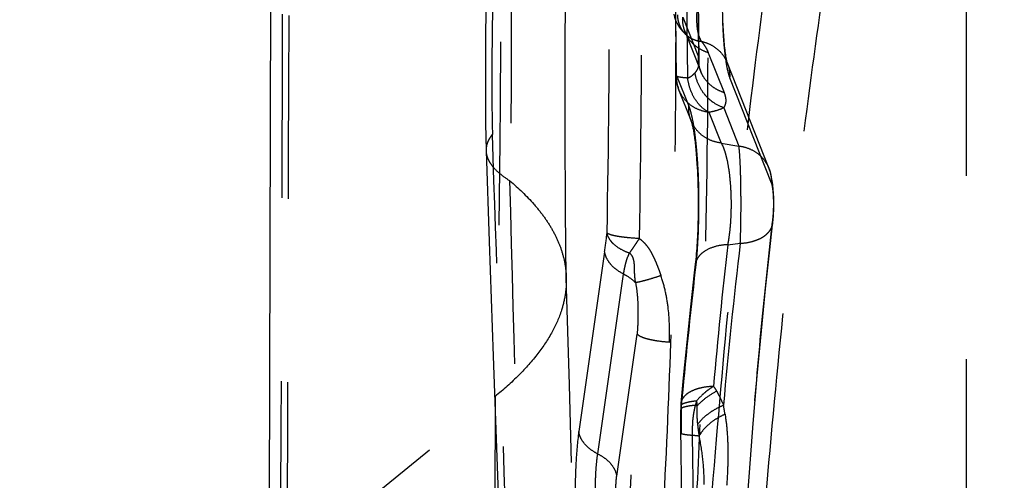
# Model space of a CAD drawing. Units: millimetres. Extents: x 0 to 420, y 0 to 297.
# Drawn here: x 82 to 94, y 144 to 150 of the extents above; entities that cross this region are included whole.
import ezdxf

# ---------------------------------------------------------------- set-up
doc = ezdxf.new("R2010")
doc.units = ezdxf.units.MM
doc.header["$LTSCALE"] = 23.1
doc.linetypes.add('DOT', pattern=[0.2, 0.1, -0.1])
doc.linetypes.add('HIDDEN', pattern=[0.2, 0.1, -0.1])
doc.layers.get('0').update_dxf_attribs({"linetype": 'CONTINUOUS'})
for name, color, linetype in [('607564196-000_CL', 7, 'CONTINUOUS'), ('607564196-000_HL', 7, 'CONTINUOUS'), ('608075140-000-00-ED1_DIM', 7, 'CONTINUOUS'), ('DEFAULT_2', 6, 'HIDDEN')]:
    doc.layers.add(name, color=color, linetype=linetype)
doc.styles.get("Standard").update_dxf_attribs({"font": 'TXT.SHX', "width": 0.7})
doc.dimstyles.new('DIMSTYLE_1', dxfattribs={"dimtxt": 3.5, "dimasz": 3.5, "dimexe": 1.5, "dimexo": 0, "dimgap": 0.875, "dimtad": 1, "dimlfac": 0.1, "dimdsep": 46, "dimtxsty": 'STANDARD', "dimblk": '_FILLED', "dimblk1": '_FILLED', "dimblk2": '_FILLED', "dimcen": 0.09, "dimclrt": 2, "dimadec": 3, "dimazin": 2, "dimtp": 0.1, "dimtm": 0.1, "dimtfac": 1, "dimtofl": 0, "dimtmove": 0, "dimatfit": 3, "dimldrblk": '_FILLED', "dimfxl": 1, "dimtolj": 1, "dimarcsym": 0})

# ---------------------------------------------------------------- blocks, each defined once
blk = doc.blocks.new('_FILLED')
at = {"color": 0, "linetype": 'BYBLOCK'}
blk.add_solid([(0, 0), (-1, 0.125), (-1, -0.125)], dxfattribs=at)
blk = doc.blocks.new('*D1')
at = {"layer": '608075140-000-00-ED1_DIM', "color": 3, "linetype": 'CONTINUOUS'}
for p, q in [((92.47, 176.672), (61.06, 176.672)), ((62.56, 176.672), (62.56, 129.91)), ((62.56, 83.149), (62.56, 129.91)), ((92.47, 83.149), (61.06, 83.149))]:
    blk.add_line(p, q, dxfattribs=at)
at = {"layer": '608075140-000-00-ED1_DIM', "color": 3, "linetype": 'CONTINUOUS', "xscale": 3.5, "yscale": 3.5, "zscale": 3.5}
for p, rotation in [((62.56, 176.672), 90), ((62.56, 83.149), 270)]:
    blk.add_blockref('_FILLED', p, dxfattribs=dict(at, rotation=rotation))
at = {"layer": '608075140-000-00-ED1_DIM', "color": 2, "linetype": 'CONTINUOUS', "insert": (58.185, 129.91), "char_height": 3.5, "width": 14.625, "attachment_point": 2, "rotation": 90, "line_spacing_factor": 0.9}
blk.add_mtext('9.35', dxfattribs=at)

msp = doc.modelspace()

# ---------------------------------------------------------------- linework, layer by layer
at = {"color": 9, "linetype": 'DOT'}
for p, q in [((93.9056, 139.0048), (93.9056, 154.666)), ((90.252, 149.5083), (90.2339, 150.9419)), ((90.513, 150.8729), (90.5273, 149.74)), ((90.3292, 150.2409), (90.5273, 149.74)), ((90.252, 149.5083), (90.4049, 149.1214)), ((90.557, 149.5563), (90.552, 149.5694)), ((90.9204, 149.481), (91.4454, 148.1528)), ((91.4157, 148.3365), (91.4183, 148.3296)), ((89.3458, 147.2871), (89.0199, 145.0217)), ((89.2587, 144.7407), (89.5846, 147.006)), ((89.4974, 144.4595), (89.7551, 146.2506)), ((87.9654, 145.4639), (87.947, 138.6594)), ((90.3063, 145.3733), (90.3058, 145.3613)), ((90.3036, 145.3014), (90.3036, 145.3011)), ((90.3508, 141.6566), (90.3086, 145.0076))]:
    msp.add_line(p, q, dxfattribs=at)
for centre, radius, start, end in [((-2302.9322, 156.4834), 2388.2298, 359.6848497, 0.0154525), ((-5026.0945, 163.8693), 5111.4829, 359.7698129, 359.924432), ((-27.597, 150.0477), 116.9998, 358.763589, 0.386014), ((-33.1996, 150.0435), 123.0102, 358.793283, 0.379332), ((128.9882, 149.4779), 41.0633, 178.42835, 180.99439), ((91.2729, 147.672), 0.1926, 353.32148, 10.31479), ((82.41, 148.281), 7.0067, 351.84524, 353.79006), ((155.6447, 139.4935), 65.5951, 173.373819, 174.896346), ((-7.338, 149.3696), 97.1432, 355.750378, 358.16006), ((-12.7294, 149.3666), 102.9428, 355.86938, 358.206851), ((-1223.6562, 700.4523), 1432.5967, 336.6693255, 337.2348055), ((97.8825, 145.1306), 7.5755, 178.50112, 178.78698)]:
    msp.add_arc(centre, radius, start, end, dxfattribs=at)
for points, knots in [([(87.9822, 154.5504), (87.9906, 154.1564), (88.0057, 153.3796), (88.0277, 151.8586), (88.0363, 150.3628), (88.0288, 148.878), (88.0102, 147.37), (87.9851, 146.231), (87.9654, 145.4639)], [0, 0, 0, 0, 0.130104, 0.2565027, 0.5021596, 0.6239042, 0.746658, 1, 1, 1, 1]), ([(86.7284, 123.9487), (89.4399, 128.7217), (94.841, 138.4522), (100.06, 148.2815), (102.6607, 153.2847)], [0, 0, 0, 0, 0.4932971, 1, 1, 1, 1]), ([(90.1707, 130.3794), (90.173, 131.3812), (90.192, 133.3733), (90.264, 136.3339), (90.3785, 139.2299), (90.5343, 142.0323), (90.7297, 144.7135), (90.9625, 147.2472), (91.2303, 149.6089), (91.4395, 151.1206), (91.5508, 151.8434)], [0, 0, 0, 0, 0.1396149, 0.2776361, 0.4127063, 0.5435083, 0.6687819, 0.7873386, 0.8980775, 1, 1, 1, 1]), ([(90.8181, 130.3656), (90.8204, 131.3379), (90.8395, 133.2715), (90.9114, 136.145), (91.0259, 138.9555), (91.1817, 141.6747), (91.3771, 144.2758), (91.6099, 146.7333), (91.8778, 149.0233), (92.0869, 150.4887), (92.1983, 151.1892)], [0, 0, 0, 0, 0.1396466, 0.2777157, 0.4128125, 0.5436251, 0.6688879, 0.7874292, 0.8981335, 1, 1, 1, 1]), ([(90.2376, 150.8613), (90.2429, 150.093), (90.2385, 148.5648), (90.1878, 146.2982), (90.0936, 144.0961), (90.0004, 142.6548), (89.946, 141.9516)], [0, 0, 0, 0, 0.2584727, 0.5141421, 0.7627073, 1, 1, 1, 1]), ([(90.0049, 138.2044), (90.0616, 138.6534), (90.1676, 139.5834), (90.3018, 141.0233), (90.4156, 142.5449), (90.5081, 144.1344), (90.5782, 145.7775), (90.6414, 148.0317), (90.6531, 149.7371), (90.6454, 150.8799)], [0, 0, 0, 0, 0.1068969, 0.2210914, 0.3415823, 0.4673212, 0.5971976, 0.7300526, 1, 1, 1, 1]), ([(90.8273, 150.3997), (90.8274, 150.302), (90.8304, 150.1582), (90.8412, 149.9719), (90.852, 149.8447), (90.8653, 149.7301), (90.8808, 149.6308), (90.8982, 149.549), (90.9125, 149.5013), (90.9204, 149.481)], [0, 0, 0, 0, 0.3164244, 0.4655076, 0.6041751, 0.7295779, 0.8389414, 0.929588, 1, 1, 1, 1]), ([(90.2616, 150.2696), (90.2625, 150.2445), (90.269, 150.1953), (90.2922, 150.1257), (90.3282, 150.0642), (90.3601, 150.0299), (90.3775, 150.0149)], [0, 0, 0, 0, 0.2615799, 0.5152776, 0.7600088, 1, 1, 1, 1]), ([(90.552, 149.5694), (90.5423, 149.5965), (90.5283, 149.653), (90.5257, 149.7111), (90.5273, 149.74)], [0, 0, 0, 0, 0.4989996, 1, 1, 1, 1]), ([(90.5273, 149.74), (90.5282, 149.735), (90.5313, 149.7159), (90.5331, 149.6964), (90.5333, 149.6821)], [0, 0, 0, 0, 0.2600578, 1, 1, 1, 1]), ([(90.8907, 149.6646), (90.9022, 149.6357), (90.9188, 149.5751), (90.9221, 149.5122), (90.9204, 149.481)], [0, 0, 0, 0, 0.4984171, 1, 1, 1, 1]), ([(90.2467, 149.502), (90.2467, 149.5026), (90.247, 149.5041), (90.2489, 149.5063), (90.2508, 149.5076), (90.252, 149.5083)], [0, 0, 0, 0, 0.1878489, 0.5308593, 1, 1, 1, 1]), ([(90.2817, 149.3246), (90.2702, 149.3536), (90.2536, 149.4143), (90.2503, 149.4771), (90.252, 149.5083)], [0, 0, 0, 0, 0.4987478, 1, 1, 1, 1]), ([(90.4344, 148.9381), (90.4231, 148.967), (90.4065, 149.0276), (90.4032, 149.0903), (90.4049, 149.1214)], [0, 0, 0, 0, 0.4984124, 1, 1, 1, 1]), ([(90.4049, 149.1214), (90.413, 149.1009), (90.4278, 149.0537), (90.4467, 148.9745), (90.4645, 148.8807), (90.4806, 148.7734), (90.4948, 148.6538), (90.5114, 148.4744), (90.5254, 148.2324), (90.5315, 147.9307), (90.5276, 147.6264), (90.5142, 147.3366), (90.4979, 147.1504), (90.4878, 147.0626)], [0, 0, 0, 0, 0.0319649, 0.0715729, 0.1178126, 0.1703216, 0.2287097, 0.292237, 0.4312796, 0.5798176, 0.7293028, 0.8719582, 1, 1, 1, 1]), ([(88.1518, 142.5263), (88.1332, 143.046), (88.0591, 145.1257), (87.9856, 147.2053), (87.9311, 148.7652)], [0, 0, 0, 0, 0.2499267, 1, 1, 1, 1]), ([(91.4184, 148.3296), (91.4289, 148.3016), (91.4441, 148.2432), (91.447, 148.1828), (91.4454, 148.1528)], [0, 0, 0, 0, 0.4987908, 1, 1, 1, 1]), ([(91.4454, 148.1528), (91.4472, 148.1484), (91.4503, 148.138), (91.456, 148.1128), (91.462, 148.074), (91.4674, 148.0203), (91.4707, 147.9595), (91.4719, 147.8948), (91.4709, 147.8296), (91.468, 147.7674), (91.4648, 147.7274), (91.4626, 147.7085)], [0, 0, 0, 0, 0.0321111, 0.072627, 0.1735241, 0.2955789, 0.4345372, 0.5821895, 0.730173, 0.872441, 1, 1, 1, 1]), ([(91.4626, 147.7085), (91.4131, 147.2843), (91.3202, 146.4101), (91.2018, 145.0624), (91.1009, 143.6483), (90.9893, 141.6625), (90.8999, 139.0982), (90.8811, 137.0243), (90.8847, 135.9738)], [0, 0, 0, 0, 0.1089856, 0.2243552, 0.345245, 0.4707685, 0.7319105, 1, 1, 1, 1]), ([(89.6578, 147.2685), (89.6212, 147.2814), (89.5533, 147.3115), (89.4787, 147.3632), (89.4323, 147.4103), (89.3976, 147.4569), (89.3807, 147.4965), (89.3755, 147.5231)], [0, 0, 0, 0, 0.2943613, 0.5606313, 0.6818459, 0.7950185, 1, 1, 1, 1]), ([(89.7834, 147.453), (89.7342, 147.4553), (89.663, 147.4602), (89.5724, 147.4704), (89.5142, 147.4789), (89.4646, 147.4885), (89.4249, 147.4988), (89.3984, 147.5083), (89.3832, 147.5166), (89.3777, 147.5209), (89.3755, 147.5231)], [0, 0, 0, 0, 0.3539333, 0.5129749, 0.65504, 0.7768208, 0.875786, 0.9501103, 0.977996, 1, 1, 1, 1]), ([(89.7834, 147.453), (89.7716, 147.4365), (89.7517, 147.4079), (89.724, 147.3677), (89.6935, 147.323), (89.6719, 147.2899), (89.6578, 147.2685)], [0, 0, 0, 0, 0.2720304, 0.4684843, 0.6563609, 1, 1, 1, 1]), ([(89.7834, 147.453), (89.8021, 147.4397), (89.8281, 147.4169), (89.8592, 147.3832), (89.881, 147.3566), (89.9012, 147.3288), (89.9196, 147.2998), (89.9364, 147.2698), (89.9573, 147.2292), (89.982, 147.1777), (90.0032, 147.1247), (90.0197, 147.0821), (90.0364, 147.0397), (90.0483, 147.0076), (90.0548, 146.9858)], [0, 0, 0, 0, 0.1251347, 0.1879869, 0.2507316, 0.3133359, 0.3758628, 0.4384071, 0.5009698, 0.6258745, 0.7506196, 0.813024, 0.8754411, 1, 1, 1, 1]), ([(89.5846, 147.006), (89.5527, 147.0218), (89.4935, 147.0578), (89.42, 147.1255), (89.3682, 147.2024), (89.3499, 147.2593), (89.3458, 147.2871)], [0, 0, 0, 0, 0.2796628, 0.5398023, 0.7788899, 1, 1, 1, 1]), ([(89.5843, 147.0057), (89.5876, 147.0279), (89.5936, 147.061), (89.6031, 147.105), (89.6137, 147.1494), (89.6299, 147.2047), (89.6476, 147.2476), (89.6578, 147.2685)], [0, 0, 0, 0, 0.2450394, 0.3686653, 0.4932524, 0.7450111, 1, 1, 1, 1]), ([(89.7351, 146.8966), (89.7332, 146.9124), (89.7294, 146.9438), (89.7242, 146.9908), (89.7231, 147.0379), (89.7227, 147.0851), (89.7206, 147.1333), (89.7152, 147.1741), (89.7053, 147.2065), (89.691, 147.2382), (89.6731, 147.2597), (89.6578, 147.2685)], [0, 0, 0, 0, 0.1217876, 0.2428381, 0.3626502, 0.4828748, 0.6055681, 0.7326251, 0.7978051, 0.8644064, 1, 1, 1, 1]), ([(90.4859, 147.1207), (90.4853, 147.116), (90.4838, 147.0966), (90.4852, 147.077), (90.4878, 147.0627)], [0, 0, 0, 0, 0.2482213, 1, 1, 1, 1]), ([(89.5843, 147.0057), (89.5989, 146.9985), (89.6535, 146.9688), (89.7036, 146.93), (89.735, 146.8965)], [0, 0, 0, 0, 0.2619801, 1, 1, 1, 1]), ([(90.0548, 146.9858), (90.0228, 146.975), (89.9616, 146.9551), (89.8749, 146.9293), (89.8005, 146.9098), (89.7552, 146.9), (89.7351, 146.8966)], [0, 0, 0, 0, 0.3050233, 0.5812933, 0.8164121, 1, 1, 1, 1]), ([(90.1629, 146.1453), (90.1674, 146.2864), (90.1612, 146.4997), (90.1163, 146.7802), (90.0784, 146.9182), (90.0547, 146.9857)], [0, 0, 0, 0, 0.4973376, 0.748096, 1, 1, 1, 1]), ([(89.7351, 146.8966), (89.7449, 146.8426), (89.7589, 146.7343), (89.7668, 146.5716), (89.7651, 146.4104), (89.7591, 146.3037), (89.7551, 146.2506)], [0, 0, 0, 0, 0.2539712, 0.5050053, 0.7535433, 1, 1, 1, 1]), ([(88.8023, 146.5505), (88.7722, 146.4562), (88.6878, 146.2649), (88.5045, 145.9908), (88.261, 145.7188), (88.0698, 145.5488), (87.9654, 145.4639)], [0, 0, 0, 0, 0.2137295, 0.4485147, 0.7094251, 1, 1, 1, 1]), ([(90.163, 146.1454), (90.1136, 146.1489), (90.0422, 146.1562), (89.9516, 146.1715), (89.8933, 146.1844), (89.8436, 146.1988), (89.8036, 146.2143), (89.7742, 146.2305), (89.7595, 146.2438), (89.7551, 146.2506)], [0, 0, 0, 0, 0.3465011, 0.5029041, 0.6433463, 0.7648076, 0.8651382, 0.9431457, 1, 1, 1, 1]), ([(90.3036, 145.3011), (90.3036, 145.3003), (90.3041, 145.2964), (90.3066, 145.2931), (90.3088, 145.2909)], [0, 0, 0, 0, 0.2203739, 1, 1, 1, 1]), ([(90.3045, 145.3416), (90.3045, 145.3394), (90.3055, 145.3346), (90.3081, 145.3305), (90.3096, 145.3286)], [0, 0, 0, 0, 0.4668488, 1, 1, 1, 1]), ([(90.3058, 145.3613), (90.3058, 145.3586), (90.3061, 145.3476), (90.3078, 145.3367), (90.3097, 145.3287)], [0, 0, 0, 0, 0.2472108, 1, 1, 1, 1]), ([(90.3088, 145.2909), (90.3083, 145.2674), (90.3078, 145.2202), (90.3074, 145.1257), (90.308, 145.0548), (90.3086, 145.0076)], [0, 0, 0, 0, 0.2494466, 0.4999012, 1, 1, 1, 1]), ([(89.0199, 145.0217), (89.0017, 144.8907), (88.9776, 144.6045), (88.9734, 144.3176), (88.9749, 144.1631)], [0, 0, 0, 0, 0.4613943, 1, 1, 1, 1]), ([(89.2587, 144.7408), (89.2268, 144.7567), (89.1676, 144.7926), (89.094, 144.8603), (89.0423, 144.9373), (89.024, 144.9941), (89.0199, 145.0219)], [0, 0, 0, 0, 0.2795436, 0.5398143, 0.7789637, 1, 1, 1, 1]), ([(90.3033, 145.0013), (90.3033, 145.0018), (90.3037, 145.0033), (90.3056, 145.0056), (90.3075, 145.0069), (90.3086, 145.0076)], [0, 0, 0, 0, 0.1873615, 0.5303906, 1, 1, 1, 1]), ([(89.2303, 144.1977), (89.2293, 144.2471), (89.2292, 144.3448), (89.2338, 144.4871), (89.2431, 144.6188), (89.2527, 144.7021), (89.2586, 144.7407)], [0, 0, 0, 0, 0.2727066, 0.538139, 0.7845356, 1, 1, 1, 1]), ([(89.2587, 144.7407), (89.2906, 144.7249), (89.3497, 144.689), (89.4233, 144.6213), (89.475, 144.5443), (89.4933, 144.4875), (89.4974, 144.4596)], [0, 0, 0, 0, 0.2795439, 0.5398169, 0.7789659, 1, 1, 1, 1]), ([(89.4856, 144.2321), (89.4853, 144.2727), (89.4865, 144.3321), (89.4915, 144.4079), (89.4951, 144.4431), (89.4974, 144.4595)], [0, 0, 0, 0, 0.534717, 0.7814042, 1, 1, 1, 1])]:
    msp.add_open_spline(points, degree=3, knots=knots, dxfattribs=at)
at = {"layer": '607564196-000_CL', "color": 7, "linetype": 'CONTINUOUS'}
msp.add_line((85.1559, 157.6007), (85.1118, 141.3242), dxfattribs=at)
at = {"layer": '607564196-000_HL', "color": 6, "linetype": 'HIDDEN'}
for p, q in [((90.2279, 150.986), (90.2467, 149.502)), ((88.8497, 149.8362), (88.8554, 150.8476)), ((90.518, 150.8998), (90.5333, 149.6816)), ((90.3534, 150.0717), (90.3548, 150.0677)), ((90.3537, 150.071), (90.3561, 150.0644)), ((90.3545, 150.0688), (90.3574, 150.0611)), ((90.3557, 150.0657), (90.557, 149.5563)), ((90.3618, 150.0485), (90.3704, 150.0326)), ((90.3651, 150.042), (90.3691, 150.0338)), ((90.3665, 150.0393), (90.3709, 150.0305)), ((90.3672, 150.0375), (90.3674, 150.0372)), ((90.37, 150.0313), (90.3695, 150.0322)), ((90.37, 150.0313), (90.3746, 150.0236)), ((90.3758, 150.0222), (90.3709, 150.0305)), ((90.3776, 150.0188), (90.3727, 150.0271)), ((90.3734, 150.0258), (90.3831, 150.0106)), ((90.3795, 150.0155), (90.3746, 150.0236)), ((90.3814, 150.0122), (90.3766, 150.0201)), ((90.377, 150.0153), (90.3793, 150.0132)), ((90.378, 150.0144), (90.3773, 150.015)), ((90.3814, 150.0115), (90.378, 150.0144)), ((90.3832, 150.009), (90.3786, 150.0164)), ((90.3793, 150.0132), (90.3881, 150.0048)), ((90.3807, 150.0132), (90.3851, 150.0079)), ((90.3851, 150.0058), (90.3808, 150.0128)), ((90.3853, 150.0073), (90.3809, 150.0136)), ((90.3876, 150.0038), (90.3831, 150.0102)), ((90.3837, 150.0092), (90.3915, 150.0009)), ((90.3851, 150.0079), (90.3876, 150.0048)), ((90.39, 150.0002), (90.3855, 150.0065)), ((90.3914, 149.9997), (90.3864, 150.0061)), ((90.393, 149.9986), (90.3876, 150.0048)), ((90.3926, 149.9965), (90.388, 150.0029)), ((90.3937, 149.9966), (90.3888, 150.0028)), ((90.3904, 149.9994), (90.3951, 149.9929)), ((90.4069, 149.9681), (90.392, 149.9946)), ((90.3928, 149.996), (90.3975, 149.9895)), ((90.396, 149.995), (90.3968, 149.9941)), ((90.4024, 149.9831), (90.4, 149.9863)), ((88.8494, 148.8226), (88.8497, 149.8362)), ((90.8907, 149.6646), (90.8917, 149.6619)), ((90.8908, 149.6643), (91.4157, 148.3365)), ((90.552, 149.5694), (90.5532, 149.5661)), ((90.4346, 148.9378), (90.2817, 149.3246)), ((90.4344, 148.9382), (90.4342, 148.9389)), ((88.8542, 147.805), (88.8494, 148.8226)), ((87.8517, 148.5608), (87.8518, 148.557)), ((87.8518, 148.557), (87.8918, 147.4146)), ((90.5049, 148.4531), (90.5087, 148.3976)), ((88.1486, 148.1827), (88.152, 148.18)), ((90.5195, 148.1851), (90.5215, 148.1198)), ((90.5215, 148.1198), (90.5231, 148.0528)), ((90.5231, 148.0528), (90.5241, 147.9841)), ((90.5241, 147.9841), (90.5245, 147.9139)), ((90.5245, 147.9139), (90.5244, 147.8425)), ((88.863, 146.944), (88.8542, 147.805)), ((90.5244, 147.8425), (90.5237, 147.7701)), ((87.8918, 147.4146), (87.9426, 145.9724)), ((88.9009, 145.6105), (88.8626, 146.961)), ((88.8626, 146.961), (88.863, 146.944)), ((90.4263, 146.5911), (90.3802, 146.1495)), ((90.3802, 146.1495), (90.3362, 145.6981)), ((87.9426, 145.9724), (87.9959, 144.468)), ((90.3362, 145.6981), (90.3064, 145.3733)), ((89.0638, 140.0161), (88.9009, 145.6105)), ((85.3463, 143.3334), (87.9654, 145.4639)), ((90.303, 145.2743), (90.3024, 145.2053)), ((90.3035, 145.2998), (90.3035, 145.298)), ((90.3045, 145.3417), (90.3043, 145.3342)), ((90.3044, 145.3397), (90.3043, 145.3372)), ((90.3024, 145.2053), (90.3023, 145.1843)), ((90.3023, 145.1843), (90.3023, 145.1384)), ((90.3023, 145.1384), (90.3026, 145.0715)), ((90.3026, 145.0715), (90.3458, 141.6281)), ((87.9959, 144.468), (88.0516, 142.9014))]:
    msp.add_line(p, q, dxfattribs=at)
for points in [[(87.8576, 150.6731), (87.8513, 150.3816), (87.8467, 150.0877), (87.844, 149.79), (87.8431, 149.4906), (87.8439, 149.1935), (87.8464, 148.9011), (87.8517, 148.5608)], [(90.2155, 150.2779), (90.2262, 150.2407), (90.2397, 150.2035), (90.2548, 150.1698), (90.2715, 150.1392), (90.289, 150.1119), (90.3067, 150.088), (90.3244, 150.0668), (90.3421, 150.0479), (90.359, 150.0314), (90.3753, 150.0168)], [(90.8917, 149.6619), (90.8922, 149.6607), (90.8927, 149.6592), (90.8925, 149.66), (90.8917, 149.6627), (90.8904, 149.6675), (90.8887, 149.6742), (90.8867, 149.6828), (90.8844, 149.693), (90.882, 149.705), (90.8794, 149.7185), (90.8767, 149.7336), (90.874, 149.7503), (90.8712, 149.7683), (90.8684, 149.7878), (90.8655, 149.8086), (90.8628, 149.8308), (90.86, 149.8542), (90.8573, 149.8789), (90.8547, 149.9047), (90.8522, 149.9317), (90.8497, 149.9599), (90.8474, 149.9892), (90.8452, 150.0197), (90.8431, 150.0513), (90.8412, 150.0839), (90.8394, 150.1174), (90.8379, 150.1517), (90.8365, 150.1867), (90.8353, 150.2223)], [(90.3528, 150.0734), (90.3532, 150.0722), (90.3539, 150.0704)], [(90.3568, 150.0628), (90.3599, 150.0547), (90.3612, 150.0514), (90.3626, 150.0481), (90.364, 150.0448), (90.3655, 150.0415), (90.367, 150.0381), (90.3672, 150.0375)], [(90.3687, 150.0361), (90.367, 150.0396), (90.3654, 150.043), (90.3638, 150.0465), (90.3623, 150.0499), (90.3608, 150.0532), (90.3594, 150.0565), (90.3581, 150.0597)], [(90.3651, 150.042), (90.3637, 150.0448), (90.3629, 150.0464)], [(90.381, 150.014), (90.3789, 150.0173), (90.3769, 150.0207), (90.375, 150.0239), (90.3731, 150.0272), (90.3713, 150.0303), (90.3696, 150.0334), (90.368, 150.0364)], [(90.3686, 150.0347), (90.3702, 150.0312), (90.3718, 150.0278), (90.3736, 150.0243), (90.3753, 150.0208), (90.3771, 150.0173), (90.379, 150.0137)], [(90.3739, 150.0257), (90.3722, 150.0291), (90.3704, 150.0326)], [(90.3734, 150.0258), (90.372, 150.0281), (90.3709, 150.0299)], [(90.3828, 150.0115), (90.3808, 150.0144), (90.3788, 150.0174), (90.3769, 150.0202), (90.3751, 150.023)], [(90.3891, 150.0028), (90.3869, 150.0057), (90.3848, 150.0086), (90.3761, 150.0204)], [(90.391, 150.001), (90.3889, 150.0035), (90.3868, 150.0061), (90.3847, 150.0087), (90.3828, 150.0113), (90.3809, 150.0138), (90.3793, 150.016), (90.3778, 150.018), (90.3769, 150.0192)], [(90.379, 150.0137), (90.3809, 150.0102), (90.3828, 150.0066), (90.3848, 150.0031), (90.3869, 149.9995), (90.3889, 149.9959), (90.3911, 149.9924), (90.3932, 149.9889), (90.3936, 149.9882)], [(90.3809, 150.0136), (90.3816, 150.0126), (90.3839, 150.0093), (90.3864, 150.0061)], [(90.3911, 150.0014), (90.389, 150.0036), (90.3871, 150.0058), (90.3853, 150.0077), (90.3837, 150.0096), (90.3824, 150.0112), (90.3817, 150.012)], [(90.389, 150.0039), (90.3884, 150.0046), (90.3872, 150.0057), (90.3857, 150.0072), (90.3844, 150.0085), (90.3834, 150.0096), (90.3829, 150.0102)], [(90.3829, 150.0092), (90.3851, 150.0055), (90.3873, 150.002), (90.3897, 149.9983), (90.392, 149.9946)], [(90.3905, 150.0014), (90.393, 149.9985), (90.3947, 149.9965)], [(90.3914, 149.9994), (90.3939, 149.9963), (90.3961, 149.9934), (90.3983, 149.9908), (90.4002, 149.9884)], [(90.3915, 150.0009), (90.3922, 150.0001), (90.3923, 150.0001)], [(90.3939, 149.9918), (90.395, 149.9902), (90.3956, 149.9893)], [(90.3952, 149.9927), (90.3974, 149.9897), (90.3994, 149.987)], [(90.553, 149.5667), (90.5526, 149.5678), (90.5522, 149.5689), (90.5517, 149.5703), (90.5512, 149.5719), (90.5507, 149.5735), (90.5501, 149.5752), (90.5495, 149.577), (90.5489, 149.5789), (90.5483, 149.5809), (90.5477, 149.583), (90.5471, 149.585), (90.5465, 149.5872), (90.5459, 149.5894), (90.5453, 149.5918), (90.5446, 149.5943), (90.5441, 149.5964), (90.5437, 149.598), (90.5434, 149.5994), (90.5429, 149.6013), (90.5423, 149.6039), (90.5417, 149.607), (90.541, 149.6103), (90.5403, 149.6139), (90.5395, 149.6177), (90.5388, 149.6217), (90.5381, 149.6258), (90.5375, 149.63), (90.5369, 149.6342), (90.5363, 149.6384), (90.5358, 149.6425), (90.5354, 149.6461), (90.5351, 149.6489), (90.5348, 149.6511), (90.5346, 149.6531), (90.5345, 149.655), (90.5343, 149.6569), (90.5342, 149.6593), (90.534, 149.6625), (90.5338, 149.6662), (90.5336, 149.6701), (90.5335, 149.6742), (90.5334, 149.6784)], [(90.4342, 148.9387), (90.4343, 148.9385), (90.435, 148.9365), (90.4361, 148.933), (90.4376, 148.9283), (90.4392, 148.9226), (90.4411, 148.9158), (90.4432, 148.908), (90.4454, 148.8993), (90.4477, 148.8896), (90.4501, 148.8791), (90.4526, 148.8678), (90.4551, 148.8556), (90.4577, 148.8427), (90.4603, 148.829), (90.463, 148.8144), (90.4656, 148.7992), (90.4683, 148.7831), (90.4709, 148.7663), (90.4736, 148.7488), (90.4762, 148.7304), (90.4789, 148.7113), (90.4815, 148.6914), (90.484, 148.6708), (90.4866, 148.6493), (90.4891, 148.6271), (90.4915, 148.6042), (90.4939, 148.5807), (90.4962, 148.5564), (90.4985, 148.5316), (90.5007, 148.506), (90.5028, 148.4799), (90.5049, 148.4531)], [(90.5087, 148.3976), (90.5123, 148.3397), (90.514, 148.3098)], [(90.514, 148.3098), (90.517, 148.2485), (90.5183, 148.2171), (90.5195, 148.1851)], [(91.4659, 147.6628), (91.468, 147.6837), (91.4699, 147.7054), (91.4716, 147.7279), (91.473, 147.7511), (91.4742, 147.7747), (91.4752, 147.7989), (91.476, 147.8237), (91.4765, 147.849), (91.4768, 147.8749), (91.4768, 147.9011), (91.4766, 147.9277), (91.476, 147.9546), (91.4751, 147.9814), (91.4739, 148.0083), (91.4724, 148.035), (91.4706, 148.0611), (91.4684, 148.0865), (91.466, 148.1113), (91.4633, 148.1351), (91.4603, 148.1579), (91.4569, 148.1798), (91.4533, 148.2009), (91.4493, 148.2214), (91.4449, 148.2412), (91.4402, 148.2605), (91.4351, 148.2792), (91.4296, 148.2974), (91.4236, 148.3154), (91.4184, 148.3296)], [(90.5237, 147.7701), (90.5223, 147.697), (90.5214, 147.6602), (90.5203, 147.6233), (90.5191, 147.5865), (90.5177, 147.5496), (90.5161, 147.5128), (90.5143, 147.4761), (90.5124, 147.4396), (90.5103, 147.4033), (90.508, 147.3672), (90.5055, 147.3316), (90.5028, 147.2963), (90.5, 147.2615), (90.4969, 147.2273), (90.4937, 147.1937), (90.4903, 147.1608), (90.4868, 147.1287)], [(90.8898, 135.9722), (90.8901, 136.8979), (90.8935, 137.4478), (90.8995, 138.0049), (90.9081, 138.5686), (90.9195, 139.1382), (90.9337, 139.7129), (90.9509, 140.292), (90.9712, 140.8758), (90.9945, 141.46), (91.0211, 142.0471), (91.0516, 142.646), (91.0867, 143.2634), (91.1263, 143.8895), (91.1696, 144.5081), (91.2169, 145.1214), (91.2675, 145.7225), (91.32, 146.2921), (91.3727, 146.8195), (91.4255, 147.311), (91.4659, 147.6628)], [(90.4868, 147.1287), (90.4744, 147.0224), (90.4263, 146.5911)], [(90.3032, 145.2882), (90.3031, 145.2785), (90.303, 145.2743)], [(90.3037, 145.304), (90.3035, 145.2973), (90.3034, 145.2954), (90.3033, 145.2922), (90.3032, 145.2882)], [(90.3042, 145.3272), (90.3042, 145.3155), (90.3042, 145.3126), (90.3041, 145.3103), (90.3039, 145.3077), (90.3037, 145.304)], [(90.3043, 145.3342), (90.3042, 145.3309), (90.3042, 145.3272)]]:
    msp.add_lwpolyline(points, dxfattribs=at)
for centre, radius, start, end in [((90.7617, 150.2165), 0.4331, 201.59348, 211.80383), ((90.7466, 149.5083), 0.5, 180.7212, 201.5694), ((90.8043, 145.3287), 0.5, 174.86812, 178.50591)]:
    msp.add_arc(centre, radius, start, end, dxfattribs=at)
for points, knots in [([(102.9512, 153.5543), (100.3543, 148.5641), (95.0751, 138.6365), (89.6053, 128.8124), (86.8213, 123.9331)], [0, 0, 0, 0, 0.5003474, 1, 1, 1, 1]), ([(90.359, 150.0571), (90.3533, 150.0716), (90.3335, 150.1308), (90.3265, 150.1942), (90.3292, 150.2409)], [0, 0, 0, 0, 0.250325, 1, 1, 1, 1]), ([(90.5157, 149.8593), (90.5051, 149.8668), (90.4643, 149.8982), (90.429, 149.9366), (90.4069, 149.9681)], [0, 0, 0, 0, 0.2524554, 1, 1, 1, 1]), ([(90.6516, 149.7933), (90.6394, 149.797), (90.5917, 149.8135), (90.5465, 149.8376), (90.5157, 149.8593)], [0, 0, 0, 0, 0.2519375, 1, 1, 1, 1]), ([(87.9311, 148.7651), (87.9182, 148.7491), (87.8952, 148.7167), (87.8695, 148.6652), (87.8543, 148.6132), (87.8514, 148.578), (87.8517, 148.5609)], [0, 0, 0, 0, 0.27657, 0.5308355, 0.769323, 1, 1, 1, 1]), ([(87.8518, 148.557), (87.8524, 148.5411), (87.8566, 148.5086), (87.8721, 148.4605), (87.8965, 148.4128), (87.943, 148.3469), (88.0259, 148.2659), (88.1044, 148.2105), (88.1486, 148.1827)], [0, 0, 0, 0, 0.096609, 0.1970049, 0.3039581, 0.4197534, 0.6841964, 1, 1, 1, 1]), ([(88.152, 148.18), (88.2596, 148.089), (88.4086, 147.9465), (88.5755, 147.7394), (88.676, 147.5869), (88.7556, 147.4326), (88.814, 147.2768), (88.851, 147.1195), (88.8612, 147.0136), (88.8626, 146.961)], [0, 0, 0, 0, 0.2908739, 0.4234605, 0.5485751, 0.6673386, 0.781093, 0.8913983, 1, 1, 1, 1]), ([(88.863, 146.944), (88.8638, 146.8784), (88.8541, 146.7449), (88.8228, 146.6149), (88.8023, 146.5505)], [0, 0, 0, 0, 0.4927097, 1, 1, 1, 1]), ([(90.5029, 145.4066), (90.5014, 145.4022), (90.4992, 145.3931), (90.4956, 145.3794), (90.4913, 145.366), (90.4883, 145.3571), (90.4872, 145.3525)], [0, 0, 0, 0, 0.2492806, 0.4989563, 0.7495131, 1, 1, 1, 1]), ([(90.5029, 145.4068), (90.5043, 145.396), (90.5057, 145.3797), (90.5062, 145.358), (90.5066, 145.3471), (90.5074, 145.3417)], [0, 0, 0, 0, 0.4983284, 0.7502888, 1, 1, 1, 1]), ([(90.5155, 145.1092), (90.5329, 145.1346), (90.5754, 145.1839), (90.6524, 145.2495), (90.7425, 145.3082), (90.8085, 145.3406), (90.8429, 145.3547)], [0, 0, 0, 0, 0.2226419, 0.4684949, 0.7306989, 1, 1, 1, 1])]:
    msp.add_open_spline(points, degree=3, knots=knots, dxfattribs=at)
at = {"layer": 'DEFAULT_2', "color": 6, "linetype": 'DOT'}
for p, q in [((90.3735, 150.9074), (90.3915, 149.4739)), ((90.3775, 150.0148), (90.3779, 150.0145)), ((90.6516, 149.7931), (90.8496, 149.2923)), ((90.5333, 149.6821), (90.5333, 149.6816)), ((90.282, 149.3238), (90.2817, 149.3246)), ((90.8468, 149.101), (91.0376, 148.6184)), ((90.6598, 149.0428), (90.8128, 148.6559)), ((90.4346, 148.9378), (90.4345, 148.9382)), ((90.8128, 148.6559), (91.0376, 148.6184)), ((90.8956, 147.3757), (91.0545, 147.3935)), ((90.3063, 145.3734), (90.3063, 145.3733)), ((90.3045, 145.3418), (90.3045, 145.3416)), ((90.4482, 144.9731), (90.4903, 141.6228))]:
    msp.add_line(p, q, dxfattribs=at)
for centre, radius, start, end in [((2104.5861, 200.3545), 2017.1122, 181.4821026, 181.6630059), ((156.9489, 139.8834), 66.4768, 173.528714, 175.074925), ((156.4859, 139.5688), 65.8976, 173.180609, 174.962652), ((89.7877, 144.0184), 1.5063, 61.46231, 62.33215), ((77.6048, 143.0876), 13.4309, 9.22039, 9.71771)]:
    msp.add_arc(centre, radius, start, end, dxfattribs=at)
for points, knots in [([(88.1586, 151.2172), (88.1637, 150.9689), (88.168, 150.465), (88.1696, 149.7041), (88.1659, 149.0644), (88.1606, 148.5559), (88.1556, 148.3043), (88.152, 148.18)], [0, 0, 0, 0, 0.2452386, 0.4977783, 0.7514436, 0.8771173, 1, 1, 1, 1]), ([(90.5165, 150.3997), (90.5094, 150.3517), (90.5013, 150.2593), (90.5045, 150.1468), (90.5157, 150.0663), (90.5276, 150.0153), (90.543, 149.9724), (90.5568, 149.9477), (90.5646, 149.9375)], [0, 0, 0, 0, 0.3074975, 0.5872296, 0.7113059, 0.822343, 0.9188507, 1, 1, 1, 1]), ([(90.3779, 150.0145), (90.3937, 150.0009), (90.4285, 149.9767), (90.4674, 149.9598), (90.4875, 149.9532)], [0, 0, 0, 0, 0.4959668, 1, 1, 1, 1]), ([(90.4875, 149.9532), (90.4937, 149.9512), (90.519, 149.9437), (90.5451, 149.9391), (90.5649, 149.9373)], [0, 0, 0, 0, 0.2468851, 1, 1, 1, 1]), ([(90.5646, 149.9375), (90.6013, 149.9291), (90.6724, 149.9042), (90.7664, 149.8433), (90.842, 149.7626), (90.8774, 149.6982), (90.8907, 149.6646)], [0, 0, 0, 0, 0.2555476, 0.506763, 0.7543981, 1, 1, 1, 1]), ([(90.5647, 149.9372), (90.5745, 149.9251), (90.5928, 149.9011), (90.6167, 149.8645), (90.6362, 149.8287), (90.6471, 149.8049), (90.6516, 149.7931)], [0, 0, 0, 0, 0.2765737, 0.5352006, 0.7760887, 1, 1, 1, 1]), ([(90.5282, 149.6291), (90.5256, 149.6178), (90.5184, 149.5952), (90.5071, 149.5744), (90.5007, 149.5644)], [0, 0, 0, 0, 0.494283, 1, 1, 1, 1]), ([(90.5333, 149.6816), (90.5334, 149.6771), (90.5332, 149.6595), (90.5311, 149.6419), (90.5282, 149.6291)], [0, 0, 0, 0, 0.257406, 1, 1, 1, 1]), ([(90.3915, 149.4739), (90.371, 149.4754), (90.3422, 149.4779), (90.3065, 149.4825), (90.2858, 149.4859), (90.2694, 149.4894), (90.2586, 149.4927), (90.2523, 149.4957), (90.2487, 149.4979), (90.2467, 149.5004), (90.2467, 149.502)], [0, 0, 0, 0, 0.410726, 0.5786074, 0.7188746, 0.8305713, 0.9133795, 0.9441152, 0.9681287, 1, 1, 1, 1]), ([(90.3915, 149.4739), (90.4103, 149.4816), (90.4446, 149.5006), (90.473, 149.5278), (90.4845, 149.5422)], [0, 0, 0, 0, 0.5247077, 1, 1, 1, 1]), ([(90.6598, 149.0428), (90.6248, 149.06), (90.5575, 149.1093), (90.4777, 149.2108), (90.4193, 149.3351), (90.3977, 149.4268), (90.3915, 149.4739)], [0, 0, 0, 0, 0.222655, 0.4672013, 0.7292271, 1, 1, 1, 1]), ([(90.5007, 149.5644), (90.4994, 149.5625), (90.4944, 149.5549), (90.4888, 149.5476), (90.4845, 149.5422)], [0, 0, 0, 0, 0.2453858, 1, 1, 1, 1]), ([(90.8468, 149.101), (90.8006, 149.1159), (90.7338, 149.1494), (90.6569, 149.2114), (90.5876, 149.285), (90.5205, 149.3939), (90.4917, 149.4924), (90.4845, 149.5422)], [0, 0, 0, 0, 0.2427182, 0.3674481, 0.4936602, 0.7476025, 1, 1, 1, 1]), ([(90.8496, 149.2924), (90.8165, 149.3024), (90.7527, 149.3294), (90.6688, 149.3893), (90.6013, 149.4656), (90.5693, 149.5252), (90.557, 149.5563)], [0, 0, 0, 0, 0.254812, 0.5060822, 0.7539044, 1, 1, 1, 1]), ([(90.6598, 149.0428), (90.618, 149.0478), (90.536, 149.0682), (90.4261, 149.1288), (90.3376, 149.2152), (90.2969, 149.2864), (90.282, 149.3238)], [0, 0, 0, 0, 0.2563618, 0.5079594, 0.7552439, 1, 1, 1, 1]), ([(90.8496, 149.2923), (90.8564, 149.2757), (90.8644, 149.2503), (90.8703, 149.2164), (90.8722, 149.1923), (90.8708, 149.1687), (90.8657, 149.1457), (90.8575, 149.1231), (90.8505, 149.1084), (90.8468, 149.101)], [0, 0, 0, 0, 0.2725494, 0.3986669, 0.5198097, 0.6374865, 0.7545204, 0.8745315, 1, 1, 1, 1]), ([(90.8468, 149.101), (90.8208, 149.087), (90.7593, 149.0631), (90.6952, 149.0488), (90.6598, 149.0428)], [0, 0, 0, 0, 0.4512739, 1, 1, 1, 1]), ([(90.8128, 148.6559), (90.7709, 148.6609), (90.6887, 148.6814), (90.5787, 148.7422), (90.4901, 148.8288), (90.4494, 148.9003), (90.4346, 148.9377)], [0, 0, 0, 0, 0.2563978, 0.5079084, 0.7551984, 1, 1, 1, 1]), ([(90.8128, 148.6559), (90.8207, 148.6433), (90.8356, 148.6141), (90.8547, 148.5644), (90.8723, 148.5057), (90.8946, 148.4118), (90.9164, 148.2777), (90.9329, 148.1021), (90.9396, 147.9146), (90.936, 147.7255), (90.9223, 147.5454), (90.906, 147.4299), (90.8956, 147.3757)], [0, 0, 0, 0, 0.0343857, 0.0753837, 0.1227223, 0.1759718, 0.2980232, 0.4360627, 0.5830435, 0.7310932, 0.8725253, 1, 1, 1, 1]), ([(91.0545, 147.3935), (91.0589, 147.5041), (91.0629, 147.6763), (91.0641, 147.9095), (91.0627, 148.0893), (91.0593, 148.2577), (91.0539, 148.4052), (91.0479, 148.511), (91.0421, 148.5787), (91.0391, 148.6063), (91.0376, 148.6184)], [0, 0, 0, 0, 0.2709828, 0.4213831, 0.5708353, 0.7108975, 0.8336089, 0.932032, 0.9702233, 1, 1, 1, 1]), ([(91.0376, 148.6184), (91.0795, 148.6133), (91.1616, 148.5928), (91.2717, 148.5321), (91.3602, 148.4454), (91.4009, 148.3739), (91.4157, 148.3365)], [0, 0, 0, 0, 0.2563681, 0.5079613, 0.755242, 1, 1, 1, 1]), ([(91.0545, 147.3935), (91.1066, 147.3955), (91.1829, 147.4066), (91.2764, 147.4386), (91.3368, 147.469), (91.3873, 147.5062), (91.4263, 147.5493), (91.4529, 147.5971), (91.462, 147.6314), (91.4641, 147.6485)], [0, 0, 0, 0, 0.2998504, 0.4389069, 0.5684862, 0.6878591, 0.7979314, 0.9009681, 1, 1, 1, 1]), ([(90.8956, 147.3757), (90.8436, 147.3736), (90.7451, 147.3598), (90.6328, 147.3145), (90.5628, 147.263), (90.5236, 147.2199), (90.4967, 147.1722), (90.4879, 147.1378), (90.4859, 147.1207)], [0, 0, 0, 0, 0.3000772, 0.5679114, 0.68757, 0.7979743, 0.9010433, 1, 1, 1, 1]), ([(90.7175, 145.5906), (90.6646, 145.5892), (90.5874, 145.5806), (90.492, 145.5535), (90.4312, 145.5275), (90.3806, 145.4959), (90.3417, 145.4592), (90.3156, 145.4181), (90.3077, 145.3881), (90.3063, 145.3734)], [0, 0, 0, 0, 0.3171484, 0.4616077, 0.5935766, 0.7120665, 0.8173766, 0.9118383, 1, 1, 1, 1]), ([(90.7175, 145.5906), (90.697, 145.5785), (90.6621, 145.5551), (90.6149, 145.5186), (90.5615, 145.4721), (90.5254, 145.4334), (90.5028, 145.4068)], [0, 0, 0, 0, 0.2522686, 0.4423081, 0.6312307, 1, 1, 1, 1]), ([(90.757, 145.5294), (90.7092, 145.5052), (90.6199, 145.4498), (90.5415, 145.3796), (90.5074, 145.3417)], [0, 0, 0, 0, 0.5119745, 1, 1, 1, 1]), ([(90.7175, 145.5906), (90.7247, 145.5808), (90.7385, 145.5608), (90.751, 145.54), (90.757, 145.5294)], [0, 0, 0, 0, 0.500772, 1, 1, 1, 1]), ([(90.757, 145.5294), (90.7638, 145.5173), (90.7818, 145.4846), (90.811, 145.4266), (90.8319, 145.38), (90.8429, 145.3547)], [0, 0, 0, 0, 0.2138065, 0.5752598, 1, 1, 1, 1]), ([(90.5028, 145.4068), (90.4887, 145.4052), (90.4618, 145.4019), (90.4238, 145.3959), (90.3904, 145.389), (90.3622, 145.3815), (90.3391, 145.3733), (90.3191, 145.3635), (90.3063, 145.3526), (90.3048, 145.3444)], [0, 0, 0, 0, 0.2000569, 0.3814307, 0.5416865, 0.6791942, 0.7930691, 0.8831669, 1, 1, 1, 1]), ([(90.3053, 145.3072), (90.305, 145.3067), (90.3041, 145.305), (90.3036, 145.3029), (90.3036, 145.3014)], [0, 0, 0, 0, 0.2668223, 1, 1, 1, 1]), ([(90.4872, 145.3525), (90.4635, 145.3502), (90.4213, 145.3453), (90.3722, 145.3364), (90.3414, 145.3279), (90.3248, 145.3217), (90.3128, 145.3153), (90.307, 145.31), (90.3053, 145.3072)], [0, 0, 0, 0, 0.3747193, 0.6706168, 0.7860014, 0.8787652, 0.9493367, 1, 1, 1, 1]), ([(90.4871, 145.3525), (90.4841, 145.3451), (90.4814, 145.3292), (90.4762, 145.3059), (90.471, 145.2825), (90.4662, 145.2591), (90.4623, 145.2355), (90.4598, 145.2117), (90.4571, 145.188), (90.4535, 145.1643), (90.4522, 145.1404), (90.4517, 145.1165), (90.4502, 145.0926), (90.4478, 145.0608), (90.4473, 145.0209), (90.4488, 144.989), (90.4479, 144.9731)], [0, 0, 0, 0, 0.0625712, 0.1251465, 0.1876315, 0.250087, 0.3125452, 0.3750878, 0.4375893, 0.4999829, 0.5624845, 0.6251424, 0.6876332, 0.7500257, 0.8750551, 1, 1, 1, 1]), ([(90.5074, 145.3417), (90.5079, 145.3321), (90.5076, 145.3126), (90.5057, 145.2835), (90.505, 145.2542), (90.5063, 145.2251), (90.5084, 145.1961), (90.5113, 145.1575), (90.5137, 145.1285), (90.5155, 145.1092)], [0, 0, 0, 0, 0.1242668, 0.2504072, 0.376204, 0.5011049, 0.6257465, 0.7504428, 1, 1, 1, 1]), ([(90.8621, 145.2396), (90.8255, 145.2234), (90.7559, 145.1869), (90.6631, 145.1206), (90.5879, 145.047), (90.5498, 144.9918), (90.5357, 144.964)], [0, 0, 0, 0, 0.2764834, 0.5412491, 0.7846557, 1, 1, 1, 1]), ([(90.862, 145.2399), (90.8736, 145.1674), (90.8909, 145.0205), (90.9, 144.7971), (90.8966, 144.57), (90.888, 144.4176), (90.8822, 144.3408)], [0, 0, 0, 0, 0.2443245, 0.4918253, 0.7436933, 1, 1, 1, 1]), ([(90.4482, 144.9731), (90.4277, 144.9746), (90.3988, 144.9771), (90.3631, 144.9817), (90.3424, 144.9851), (90.3261, 144.9887), (90.3153, 144.9919), (90.309, 144.9949), (90.3054, 144.9971), (90.3034, 144.9997), (90.3033, 145.0013)], [0, 0, 0, 0, 0.4111278, 0.5786154, 0.7187319, 0.8304541, 0.9132662, 0.9440471, 0.9681255, 1, 1, 1, 1]), ([(90.5155, 145.1091), (90.5168, 145.1032), (90.5183, 145.0911), (90.52, 145.0729), (90.5224, 145.0547), (90.5257, 145.0304), (90.5296, 145.0001), (90.5333, 144.9759), (90.5357, 144.964)], [0, 0, 0, 0, 0.1234595, 0.249553, 0.3746745, 0.4996741, 0.7506635, 1, 1, 1, 1]), ([(90.5352, 144.964), (90.5222, 144.9659), (90.4931, 144.9694), (90.4639, 144.9719), (90.4479, 144.9731)], [0, 0, 0, 0, 0.4504126, 1, 1, 1, 1]), ([(90.6004, 144.3562), (90.5991, 144.4588), (90.5896, 144.6628), (90.5586, 144.8651), (90.5357, 144.964)], [0, 0, 0, 0, 0.5027402, 1, 1, 1, 1])]:
    msp.add_open_spline(points, degree=3, knots=knots, dxfattribs=at)

# ---------------------------------------------------------------- dimensions: what is measured, and where the dimension line sits
at = {"layer": '608075140-000-00-ED1_DIM', "color": 3, "linetype": 'CONTINUOUS'}
dim = msp.add_linear_dim(base=(62.5598, 83.1487), p1=(92.4699, 176.6717), p2=(92.4699, 83.1487), angle=270, dimstyle='DIMSTYLE_1', dxfattribs=at)
dim.commit()
dim.dimension.update_dxf_attribs({"geometry": '*D1', "text_midpoint": (62.5598, 129.4102), "dimtype": 160})

doc.saveas('drawing.dxf')
